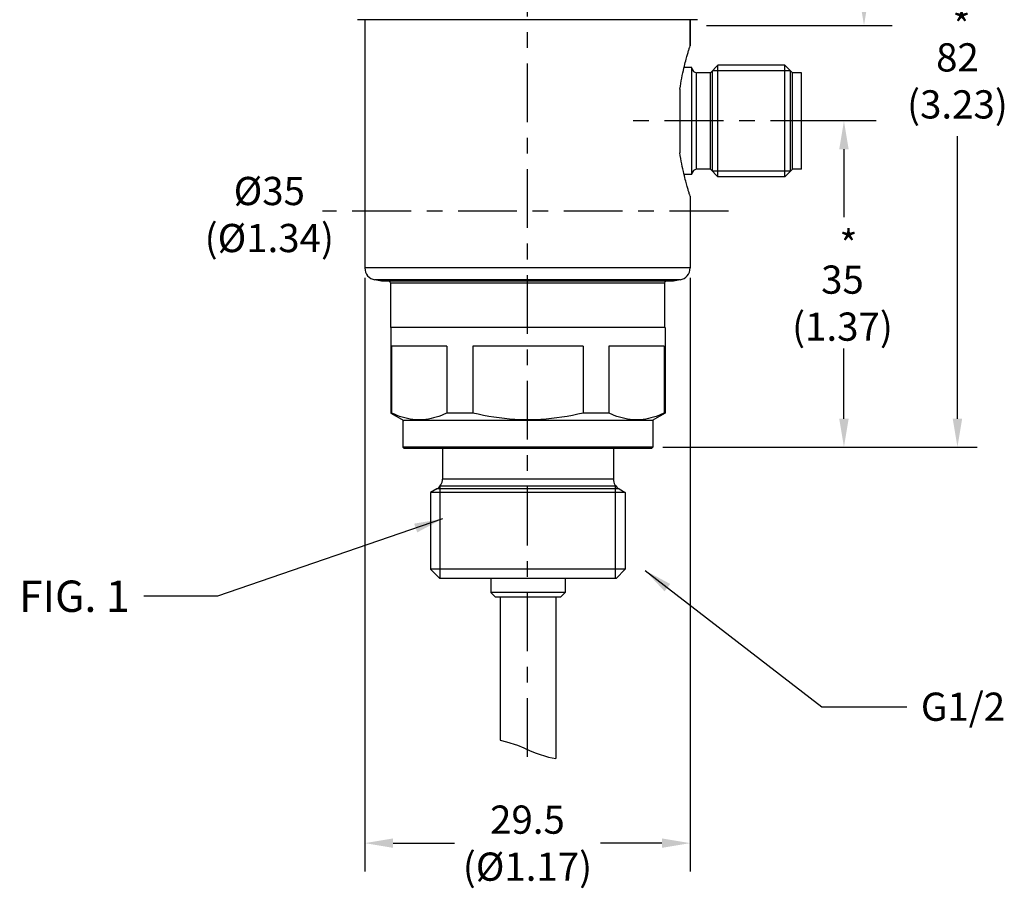
# Model space of a CAD drawing. Units: inches. Extents: x 0 to 34, y 6.2 to 44.4.
# Drawn here: x 20.7 to 27, y 33.7 to 39.2 of the extents above; entities that cross this region are included whole.
import ezdxf

# ---------------------------------------------------------------- set-up
doc = ezdxf.new("R2010")
doc.units = ezdxf.units.IN
doc.header["$MEASUREMENT"] = 0
doc.linetypes.add('CENTER', pattern=[0.6, 0.375, -0.075, 0.075, -0.075])
doc.layers.add('Dimensions', color=1, linetype='Continuous')
doc.layers.add('OBJECT', color=7, linetype='Continuous')
doc.styles.get("Standard").update_dxf_attribs({"font": 'arial.ttf'})
doc.dimstyles.get("Standard").update_dxf_attribs({"dimtxt": 0.18, "dimasz": 0.18, "dimexe": 0.18, "dimexo": 0.0625, "dimgap": 0.09, "dimtad": 0, "dimtih": 1, "dimtoh": 1, "dimdec": 4, "dimzin": 0, "dimdsep": 46, "dimtxsty": 'Standard', "dimcen": 0.09, "dimadec": 0, "dimazin": 0, "dimtfac": 1, "dimtdec": 4, "dimtofl": 0, "dimtmove": 0, "dimatfit": 3, "dimfxl": 1, "dimtolj": 1, "dimtzin": 0, "dimarcsym": 0})

msp = doc.modelspace()

# ---------------------------------------------------------------- linework, layer by layer
at = {"layer": 'Dimensions', "color": 1}
for p, q in [((25.12441, 39.18431), (26.30871, 39.18431)), ((26.7251, 36.67402), (26.7251, 38.4781)), ((22.94349, 37.57415), (22.94349, 33.78649)), ((25.0192, 37.57415), (25.0192, 33.78649)), ((23.12349, 33.96649), (23.51618, 33.96649)), ((24.8392, 33.96649), (24.44651, 33.96649))]:
    msp.add_line(p, q, dxfattribs=at)
at = {"layer": 'Dimensions', "color": 2, "linetype": 'CENTER'}
msp.add_line((25.26331, 37.99888), (22.6726, 37.99888), dxfattribs=at)
at = {"layer": 'Dimensions', "color": 1}
for points in [[(26.09871, 39.36431), (26.15871, 39.36431), (26.12871, 39.18431)], [(26.6951, 36.67402), (26.7551, 36.67402), (26.7251, 36.49402)], [(23.12349, 33.99649), (23.12349, 33.93649), (22.94349, 33.96649)], [(24.8392, 33.99649), (24.8392, 33.93649), (25.0192, 33.96649)]]:
    msp.add_solid(points, dxfattribs=at)
at = {"layer": 'OBJECT', "color": 2, "linetype": 'CENTER'}
for p, q in [((23.98135, 34.51675), (23.98135, 42.02146)), ((25.90644, 38.57448), (24.58627, 38.57448))]:
    msp.add_line(p, q, dxfattribs=at)
at = {"layer": 'OBJECT', "color": 7, "linetype": 'Continuous'}
for p, q in [((25.06646, 39.22092), (22.89624, 39.22092)), ((22.94349, 39.22092), (22.94349, 37.63665)), ((25.0192, 39.22092), (25.0192, 39.05486)), ((25.0192, 39.05486), (25.0192, 39.22092)), ((25.00609, 39.01185), (25.00772, 39.01741)), ((25.00772, 39.01741), (25.00928, 39.02262)), ((25.00928, 39.02262), (25.01076, 39.02753)), ((25.01076, 39.02753), (25.01214, 39.03209)), ((25.01214, 39.03209), (25.01342, 39.03627)), ((25.01342, 39.03627), (25.01566, 39.04353)), ((25.01566, 39.04353), (25.01659, 39.04653)), ((25.01659, 39.04653), (25.01913, 39.05464)), ((25.01913, 39.05464), (25.0192, 39.05486)), ((24.98856, 38.94806), (24.99128, 38.9586)), ((24.99128, 38.9586), (24.99382, 38.96821)), ((24.99382, 38.96821), (24.9962, 38.97695)), ((24.9962, 38.97695), (24.99844, 38.98506)), ((24.99844, 38.98506), (25.00053, 38.99255)), ((25.00053, 38.99255), (25.00249, 38.99942)), ((25.00249, 38.99942), (25.00434, 39.00584)), ((25.00434, 39.00584), (25.00609, 39.01185)), ((24.97278, 38.88125), (24.97612, 38.89643)), ((24.97612, 38.89643), (24.97944, 38.91084)), ((24.97944, 38.91084), (24.98262, 38.92427)), ((25.03107, 38.91549), (24.98054, 38.91549)), ((24.98262, 38.92427), (24.98566, 38.93665)), ((24.98566, 38.93665), (24.98856, 38.94806)), ((25.03107, 38.23347), (25.03107, 38.91549)), ((25.19712, 38.93032), (25.14968, 38.88287)), ((25.16154, 38.25423), (25.16154, 38.89473)), ((25.19712, 38.21864), (25.19712, 38.93032)), ((25.62413, 38.93032), (25.19712, 38.93032)), ((25.62413, 38.21864), (25.62413, 38.93032)), ((25.62413, 38.93032), (25.67157, 38.88287)), ((25.65971, 38.25423), (25.65971, 38.89473)), ((24.95972, 38.81369), (24.96282, 38.8312)), ((24.96282, 38.8312), (24.96607, 38.84842)), ((24.96607, 38.84842), (24.96943, 38.86522)), ((24.96943, 38.86522), (24.97278, 38.88125)), ((25.14968, 38.88287), (25.06072, 38.88287)), ((25.14968, 38.26609), (25.14968, 38.88287)), ((25.73088, 38.88287), (25.67157, 38.88287)), ((25.67157, 38.26609), (25.67157, 38.88287)), ((25.73088, 38.26609), (25.73088, 38.88287)), ((24.95397, 38.77742), (24.95677, 38.79576)), ((24.95397, 38.77742), (24.95397, 38.37154)), ((24.95677, 38.79576), (24.95972, 38.81369)), ((24.95673, 38.3534), (24.95397, 38.37154)), ((24.95966, 38.33564), (24.95673, 38.3534)), ((24.96273, 38.31827), (24.95966, 38.33564)), ((24.96595, 38.30114), (24.96273, 38.31827)), ((24.96929, 38.28439), (24.96595, 38.30114)), ((24.97263, 38.26841), (24.96929, 38.28439)), ((24.97596, 38.25325), (24.97263, 38.26841)), ((25.14968, 38.26609), (25.06072, 38.26609)), ((25.14968, 38.26609), (25.19712, 38.21864)), ((25.67157, 38.26609), (25.62413, 38.21864)), ((25.73088, 38.26609), (25.67157, 38.26609)), ((24.97927, 38.23886), (24.97596, 38.25325)), ((24.98244, 38.22543), (24.97927, 38.23886)), ((25.03107, 38.23347), (24.98054, 38.23347)), ((24.98547, 38.21304), (24.98244, 38.22543)), ((24.98837, 38.20162), (24.98547, 38.21304)), ((24.9911, 38.19106), (24.98837, 38.20162)), ((25.62413, 38.21864), (25.19712, 38.21864)), ((24.99365, 38.18142), (24.9911, 38.19106)), ((24.99603, 38.17264), (24.99365, 38.18142)), ((24.99828, 38.16449), (24.99603, 38.17264)), ((25.00038, 38.15694), (24.99828, 38.16449)), ((25.00235, 38.15003), (25.00038, 38.15694)), ((25.00421, 38.14355), (25.00235, 38.15003)), ((25.00597, 38.13749), (25.00421, 38.14355)), ((25.00763, 38.13188), (25.00597, 38.13749)), ((25.0092, 38.12662), (25.00763, 38.13188)), ((25.01069, 38.12166), (25.0092, 38.12662)), ((25.01208, 38.11706), (25.01069, 38.12166)), ((25.01337, 38.11284), (25.01208, 38.11706)), ((25.01563, 38.10552), (25.01337, 38.11284)), ((25.01656, 38.1025), (25.01563, 38.10552)), ((25.01913, 38.09433), (25.01656, 38.1025)), ((25.0192, 38.0941), (25.01913, 38.09433)), ((25.0192, 38.0941), (25.0192, 37.63665)), ((23.0495, 37.55326), (23.0072, 37.56072)), ((24.91319, 37.55326), (23.0495, 37.55326)), ((23.08583, 37.55326), (23.08583, 37.55264)), ((24.87687, 37.55264), (23.08583, 37.55264)), ((23.10658, 37.54078), (23.10658, 37.25611)), ((23.10658, 37.54078), (23.10658, 37.25611)), ((24.85611, 37.54078), (24.85611, 37.25611)), ((24.85611, 37.54078), (24.85611, 37.25611)), ((24.87687, 37.55326), (24.87687, 37.55264)), ((24.95549, 37.56072), (24.91319, 37.55326)), ((24.85908, 37.25611), (23.10658, 37.25611)), ((23.10955, 37.25611), (23.10955, 36.71049)), ((24.85908, 37.25611), (24.85908, 36.71049)), ((23.11473, 37.13749), (23.11473, 36.71049)), ((23.46716, 37.13749), (23.11473, 37.13749)), ((23.46716, 37.13749), (23.46716, 36.71049)), ((24.33674, 37.13749), (23.63189, 37.13749)), ((23.63189, 37.13749), (23.63189, 36.71049)), ((24.33674, 37.13749), (24.33674, 36.71049)), ((24.85389, 37.13749), (24.50147, 37.13749)), ((24.50147, 37.13749), (24.50147, 36.71049)), ((24.85389, 37.13749), (24.85389, 36.71049)), ((23.10955, 36.71049), (23.19173, 36.66305)), ((23.11473, 36.71049), (23.10955, 36.71049)), ((23.13182, 36.70284), (23.11473, 36.71049)), ((23.14882, 36.69594), (23.13182, 36.70284)), ((23.16573, 36.68978), (23.14882, 36.69594)), ((23.43307, 36.69594), (23.41616, 36.68977)), ((23.45007, 36.70284), (23.43307, 36.69594)), ((23.46716, 36.71049), (23.45007, 36.70284)), ((23.63189, 36.71049), (23.46716, 36.71049)), ((23.66606, 36.70284), (23.63189, 36.71049)), ((23.70006, 36.69594), (23.66606, 36.70284)), ((23.73388, 36.68978), (23.70006, 36.69594)), ((24.26856, 36.69594), (24.23473, 36.68977)), ((24.30256, 36.70284), (24.26856, 36.69594)), ((24.33674, 36.71049), (24.30256, 36.70284)), ((24.50147, 36.71049), (24.33674, 36.71049)), ((24.51856, 36.70284), (24.50147, 36.71049)), ((24.53555, 36.69594), (24.51856, 36.70284)), ((24.55246, 36.68978), (24.53555, 36.69594)), ((24.85908, 36.71049), (24.7769, 36.66305)), ((24.8198, 36.69594), (24.80289, 36.68977)), ((24.8368, 36.70284), (24.8198, 36.69594)), ((24.85389, 36.71049), (24.8368, 36.70284)), ((24.85908, 36.71049), (24.85389, 36.71049)), ((23.18253, 36.68435), (23.16573, 36.68978)), ((23.19923, 36.67966), (23.18253, 36.68435)), ((24.78198, 36.66305), (23.18665, 36.66305)), ((23.18665, 36.66305), (23.18665, 36.49402)), ((23.21592, 36.67574), (23.19923, 36.67966)), ((23.23261, 36.67258), (23.21592, 36.67574)), ((23.24927, 36.67019), (23.23261, 36.67258)), ((23.26593, 36.66859), (23.24927, 36.67019)), ((23.2826, 36.6678), (23.26593, 36.66859)), ((23.29927, 36.6678), (23.2826, 36.6678)), ((23.31594, 36.66859), (23.29927, 36.6678)), ((23.3326, 36.67019), (23.31594, 36.66859)), ((23.34927, 36.67258), (23.3326, 36.67019)), ((23.36595, 36.67573), (23.34927, 36.67258)), ((23.38264, 36.67966), (23.36595, 36.67573)), ((23.39936, 36.68434), (23.38264, 36.67966)), ((23.41616, 36.68977), (23.39936, 36.68434)), ((23.76747, 36.68435), (23.73388, 36.68978)), ((23.80089, 36.67966), (23.76747, 36.68435)), ((23.83427, 36.67574), (23.80089, 36.67966)), ((23.86763, 36.67258), (23.83427, 36.67574)), ((23.90096, 36.67019), (23.86763, 36.67258)), ((23.93429, 36.66859), (23.90096, 36.67019)), ((23.96763, 36.6678), (23.93429, 36.66859)), ((24.00096, 36.6678), (23.96763, 36.6678)), ((24.0343, 36.66859), (24.00096, 36.6678)), ((24.06763, 36.67019), (24.0343, 36.66859)), ((24.10096, 36.67258), (24.06763, 36.67019)), ((24.13433, 36.67573), (24.10096, 36.67258)), ((24.16771, 36.67966), (24.13433, 36.67573)), ((24.20113, 36.68434), (24.16771, 36.67966)), ((24.23473, 36.68977), (24.20113, 36.68434)), ((24.56926, 36.68435), (24.55246, 36.68978)), ((24.58597, 36.67966), (24.56926, 36.68435)), ((24.60266, 36.67574), (24.58597, 36.67966)), ((24.61934, 36.67258), (24.60266, 36.67574)), ((24.636, 36.67019), (24.61934, 36.67258)), ((24.65267, 36.66859), (24.636, 36.67019)), ((24.66934, 36.6678), (24.65267, 36.66859)), ((24.68601, 36.6678), (24.66934, 36.6678)), ((24.70268, 36.66859), (24.68601, 36.6678)), ((24.71934, 36.67019), (24.70268, 36.66859)), ((24.736, 36.67258), (24.71934, 36.67019)), ((24.75269, 36.67573), (24.736, 36.67258)), ((24.76938, 36.67966), (24.75269, 36.67573)), ((24.78609, 36.68434), (24.76938, 36.67966)), ((24.78198, 36.66305), (24.78198, 36.49402)), ((24.80289, 36.68977), (24.78609, 36.68434)), ((23.18665, 36.49402), (23.19554, 36.48513)), ((24.78198, 36.49402), (23.18665, 36.49402)), ((24.77308, 36.48513), (23.19554, 36.48513)), ((23.4387, 36.48513), (23.4387, 36.28899)), ((24.52993, 36.48513), (24.52993, 36.28899)), ((24.78198, 36.49402), (24.77308, 36.48513)), ((23.40311, 36.22736), (23.36293, 36.20416)), ((24.60569, 36.20416), (23.36293, 36.20416)), ((23.36293, 36.20416), (23.36293, 35.71415)), ((23.42507, 36.24711), (24.54355, 36.24711)), ((24.56551, 36.22736), (24.60569, 36.20416)), ((24.60569, 36.20416), (24.60569, 35.71415)), ((24.60569, 35.71415), (23.36293, 35.71415)), ((23.36293, 35.71415), (23.42224, 35.65484)), ((24.60569, 35.71415), (24.54639, 35.65484)), ((24.54639, 35.65484), (23.42224, 35.65484)), ((23.74709, 35.65484), (23.74709, 35.56588)), ((24.22154, 35.65484), (24.22154, 35.56588)), ((24.22154, 35.56588), (23.74709, 35.56588)), ((23.74709, 35.56588), (23.77674, 35.53623)), ((24.22154, 35.56588), (24.19188, 35.53623)), ((24.19188, 35.53623), (23.77674, 35.53623)), ((23.8064, 35.53623), (23.8064, 34.6228)), ((24.16223, 35.53623), (24.16223, 34.50625))]:
    msp.add_line(p, q, dxfattribs=at)
at = {"layer": 'OBJECT', "color": 2, "linetype": 'Continuous'}
for p, q in [((25.65971, 38.89473), (25.16154, 38.89473)), ((25.65971, 38.25423), (25.16154, 38.25423)), ((23.42507, 35.65484), (23.42507, 36.24711)), ((24.54355, 35.65484), (24.54355, 36.24711)), ((23.8064, 34.6228), (23.8466, 34.61353)), ((23.8466, 34.61353), (23.91855, 34.59077)), ((23.91855, 34.59077), (23.95829, 34.57421)), ((23.95829, 34.57421), (23.99776, 34.55652)), ((23.99776, 34.55652), (24.0377, 34.53971)), ((24.0377, 34.53971), (24.11525, 34.51522)), ((24.11525, 34.51522), (24.16223, 34.50625))]:
    msp.add_line(p, q, dxfattribs=at)
at = {"layer": 'OBJECT', "color": 9, "linetype": 'Continuous'}
for p, q in [((25.06072, 38.26609), (25.06072, 38.88287)), ((25.0192, 37.63665), (22.94349, 37.63665)), ((24.95549, 37.56072), (23.0072, 37.56072)), ((23.10658, 37.54078), (24.85611, 37.54078)), ((24.52993, 36.28899), (23.4387, 36.28899)), ((24.56551, 36.22736), (23.40311, 36.22736))]:
    msp.add_line(p, q, dxfattribs=at)
at = {"layer": 'OBJECT', "color": 1}
for p, q in [((26.20574, 38.57448), (25.82086, 38.57448)), ((26.00086, 38.39448), (26.00086, 37.96011)), ((26.00086, 36.67402), (26.00086, 37.12268)), ((24.84448, 36.49402), (26.85147, 36.49402))]:
    msp.add_line(p, q, dxfattribs=at)
at = {"layer": 'OBJECT', "color": 7, "linetype": 'Continuous'}
for centre, radius, start, end in [((25.06072, 38.91252), 0.02965, 181.465205, 270), ((25.06072, 38.23644), 0.02965, 90, 178.534802), ((23.02059, 37.63665), 0.0771, 180, 260), ((24.94211, 37.63665), 0.0771, 280, 0), ((23.09472, 37.54078), 0.01186, 0, 90), ((24.86797, 37.54078), 0.01186, 90, 180), ((23.36753, 36.28899), 0.07117, 300, 0), ((24.6011, 36.28899), 0.07117, 180, 240)]:
    msp.add_arc(centre, radius, start, end, dxfattribs=at)
at = {"layer": 'OBJECT', "color": 1}
for points in [[(25.97086, 38.39448), (26.03086, 38.39448), (26.00086, 38.57448)], [(25.97086, 36.67402), (26.03086, 36.67402), (26.00086, 36.49402)]]:
    msp.add_solid(points, dxfattribs=at)

# ---------------------------------------------------------------- texts
at = {"layer": 'Dimensions', "color": 1, "char_height": 0.18}
for s, insert, attachment_point in [('\\A1;{\\H1x;\\C0;82\\P(3.23)}', (26.7251, 38.83044), 5), ('\\A1;{\\C0;%%C35\\P(%%C1.34)}', (22.33398, 37.97773), 5), ('\\A1;{\\C7;35\\P(1.37)}', (25.99147, 37.4123), 5), ('\\A1;', (21.0248, 34.9066), 6), ('\\A1;{\\C0;29.5\\P(%%C1.17)}', (23.98135, 33.96649), 5)]:
    msp.add_mtext(s, dxfattribs=dict(at, insert=insert, attachment_point=attachment_point))
at = {"layer": 'OBJECT', "char_height": 0.18, "width": 0.0852176, "attachment_point": 1}
for insert in [(26.69373, 39.27381), (25.97249, 37.87574)]:
    msp.add_mtext('*\\P', dxfattribs=dict(at, insert=insert))
at = {"layer": 'OBJECT', "color": 1}
for s, insert, char_height, attachment_point in [('\\A1;', (20.99636, 35.89465), 0.18, 6), ('{\\C7;FIG. 1}', (21.4432, 35.54211), 0.2, 6), ('{\\C7;G1/2}', (26.49142, 34.83702), 0.18, 4)]:
    msp.add_mtext(s, dxfattribs=dict(at, insert=insert, char_height=char_height, attachment_point=attachment_point))

# ---------------------------------------------------------------- leaders
at = {"layer": 'OBJECT', "color": 1, "annotation_type": 0, "has_hookline": 1}
for points, hookline_direction, text_width in [([(23.43816, 36.03567), (22.00356, 35.54211), (21.5332, 35.54211)], 1, 0.70205), ([(24.73165, 35.70663), (25.86051, 34.83702), (26.40142, 34.83702)], 0, 0.51851)]:
    msp.add_leader(points, dimstyle='Standard', dxfattribs=dict(at, hookline_direction=hookline_direction, text_width=text_width))

doc.saveas('drawing.dxf')
